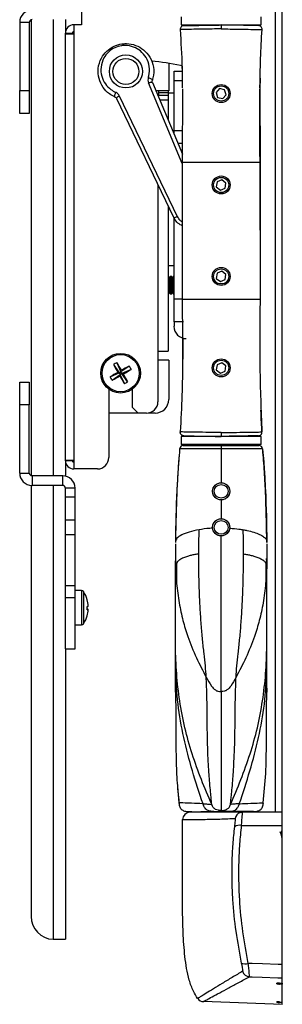
# Model space of a CAD drawing. Units: inches. Extents: x 1 to 164, y 0 to 102.
# Drawn here: x 86 to 89, y 47 to 58 of the extents above; entities that cross this region are included whole.
import ezdxf

# ---------------------------------------------------------------- set-up
doc = ezdxf.new("R2010")
doc.units = ezdxf.units.IN
doc.header["$MEASUREMENT"] = 0

msp = doc.modelspace()

# ---------------------------------------------------------------- linework, layer by layer
at = {"color": 7, "linetype": 'Continuous', "lineweight": 25}
for p, q in [((88.898, 49.112), (88.898, 61.831)), ((88.973, 49.059), (88.973, 61.884)), ((86.778, 58.217), (86.778, 57.724)), ((86.208, 57.75), (86.103, 57.75)), ((86.103, 57.75), (86.103, 57.004)), ((86.208, 57.75), (86.208, 57.004)), ((86.228, 57.778), (86.228, 52.793)), ((86.603, 57.783), (86.603, 57.634)), ((86.693, 57.724), (86.693, 57.624)), ((86.778, 57.724), (86.693, 57.724)), ((87.867, 57.81), (87.867, 57.722)), ((87.867, 57.722), (88.742, 57.722)), ((88.742, 57.722), (88.742, 57.81)), ((86.603, 57.624), (86.603, 57.634)), ((86.603, 57.634), (86.678, 57.634)), ((86.603, 52.962), (86.603, 57.624)), ((86.603, 57.624), (86.693, 57.624)), ((86.678, 57.624), (86.678, 57.634)), ((86.693, 57.624), (86.693, 52.962)), ((87.732, 57.302), (87.732, 57.002)), ((87.79, 57.217), (87.877, 57.217)), ((87.79, 57.11), (87.79, 57.217)), ((87.878, 57.275), (87.86, 57.28)), ((87.554, 57.091), (87.881, 56.31)), ((87.79, 56.567), (87.79, 57.11)), ((88.729, 57.035), (88.73, 57.109)), ((86.103, 57.004), (86.208, 57.004)), ((86.103, 56.754), (86.103, 57.004)), ((86.208, 57.004), (86.208, 56.754)), ((87.732, 57.002), (87.592, 57.002)), ((87.622, 56.979), (87.622, 57.002)), ((87.727, 56.979), (87.622, 56.979)), ((87.622, 56.954), (87.622, 56.979)), ((87.727, 57.002), (87.727, 56.979)), ((87.727, 56.979), (87.727, 56.954)), ((87.79, 56.976), (87.727, 56.976)), ((87.881, 57.022), (87.88, 56.222)), ((88.288, 57.026), (88.249, 56.985)), ((88.249, 56.985), (88.266, 56.93)), ((88.343, 57.014), (88.288, 57.026)), ((88.322, 56.918), (88.36, 56.959)), ((88.36, 56.959), (88.343, 57.014)), ((88.728, 57.022), (88.73, 56.222)), ((87.787, 55.615), (87.163, 56.916)), ((87.192, 56.946), (87.825, 55.628)), ((87.622, 56.954), (87.727, 56.954)), ((87.632, 56.904), (87.727, 56.904)), ((87.727, 56.954), (87.727, 56.904)), ((87.727, 56.904), (87.727, 56.677)), ((88.266, 56.93), (88.322, 56.918)), ((86.208, 56.754), (86.103, 56.754)), ((87.79, 56.527), (87.79, 56.567)), ((87.88, 56.222), (88.73, 56.222)), ((87.88, 56.222), (87.88, 54.722)), ((88.73, 56.222), (88.73, 54.722)), ((88.26, 56.007), (88.252, 55.951)), ((88.313, 56.028), (88.26, 56.007)), ((88.357, 55.993), (88.313, 56.028)), ((88.35, 55.937), (88.357, 55.993)), ((87.614, 55.976), (87.614, 53.602)), ((88.252, 55.951), (88.297, 55.916)), ((88.297, 55.916), (88.35, 55.937)), ((87.727, 55.741), (87.727, 54.153)), ((87.79, 54.727), (87.79, 55.612)), ((87.727, 55.092), (87.79, 55.092)), ((88.313, 55.028), (88.26, 55.007)), ((88.357, 54.993), (88.313, 55.028)), ((87.73, 54.975), (87.727, 54.975)), ((87.742, 54.958), (87.73, 54.975)), ((87.73, 54.975), (87.73, 54.778)), ((87.754, 54.975), (87.742, 54.958)), ((87.742, 54.958), (87.742, 54.796)), ((87.76, 54.975), (87.754, 54.975)), ((87.754, 54.975), (87.754, 54.778)), ((87.772, 54.958), (87.76, 54.975)), ((87.76, 54.975), (87.76, 54.778)), ((87.785, 54.975), (87.772, 54.958)), ((87.772, 54.958), (87.772, 54.796)), ((87.79, 54.975), (87.785, 54.975)), ((87.785, 54.975), (87.785, 54.778)), ((88.26, 55.007), (88.252, 54.951)), ((88.252, 54.951), (88.297, 54.916)), ((88.297, 54.916), (88.35, 54.937)), ((88.35, 54.937), (88.357, 54.993)), ((87.727, 54.778), (87.73, 54.778)), ((87.73, 54.778), (87.742, 54.796)), ((87.742, 54.796), (87.754, 54.778)), ((87.754, 54.778), (87.76, 54.778)), ((87.76, 54.778), (87.772, 54.796)), ((87.772, 54.796), (87.785, 54.778)), ((87.785, 54.778), (87.79, 54.778)), ((87.79, 54.477), (87.79, 54.727)), ((87.88, 54.722), (88.73, 54.722)), ((87.894, 54.477), (87.79, 54.477)), ((87.79, 54.477), (87.79, 54.427)), ((87.614, 54.153), (87.727, 54.153)), ((87.732, 54.055), (87.614, 54.055)), ((87.732, 54.055), (87.732, 53.628)), ((87.129, 54.009), (87.191, 53.919)), ((87.165, 54.029), (87.21, 53.93)), ((87.3, 53.992), (87.21, 53.93)), ((87.215, 53.945), (87.21, 53.93)), ((87.321, 53.955), (87.221, 53.91)), ((88.26, 54.007), (88.252, 53.951)), ((88.252, 53.951), (88.297, 53.916)), ((88.313, 54.028), (88.26, 54.007)), ((88.357, 53.993), (88.313, 54.028)), ((88.35, 53.937), (88.357, 53.993)), ((87.091, 53.874), (87.191, 53.919)), ((87.112, 53.837), (87.202, 53.899)), ((87.191, 53.919), (87.176, 53.923)), ((87.191, 53.919), (87.21, 53.93)), ((87.191, 53.919), (87.202, 53.899)), ((87.198, 53.884), (87.202, 53.899)), ((87.221, 53.91), (87.202, 53.899)), ((87.247, 53.8), (87.202, 53.899)), ((87.221, 53.91), (87.21, 53.93)), ((87.221, 53.91), (87.237, 53.906)), ((87.283, 53.82), (87.221, 53.91)), ((88.297, 53.916), (88.35, 53.937)), ((86.103, 53.567), (86.103, 53.817)), ((86.103, 53.817), (86.208, 53.817)), ((86.208, 53.817), (86.208, 53.567)), ((87.078, 53.74), (87.078, 52.992)), ((87.335, 53.539), (87.335, 53.74)), ((86.208, 53.567), (86.103, 53.567)), ((86.103, 52.822), (86.103, 53.567)), ((86.208, 52.822), (86.208, 53.567)), ((87.397, 53.477), (87.335, 53.539)), ((87.396, 53.478), (87.078, 53.478)), ((87.489, 53.477), (87.397, 53.477)), ((87.582, 53.478), (87.508, 53.478)), ((87.867, 53.222), (87.867, 53.134)), ((88.742, 53.222), (87.867, 53.222)), ((87.992, 53.227), (87.992, 53.222)), ((88.618, 53.222), (88.618, 53.227)), ((88.742, 53.134), (88.742, 53.222)), ((87.852, 53.087), (87.851, 53.086)), ((88.742, 53.134), (87.867, 53.134)), ((88.055, 53.134), (88.055, 53.122)), ((88.305, 53.122), (88.305, 53.086)), ((88.555, 53.122), (88.555, 53.134)), ((86.603, 52.962), (86.693, 52.962)), ((86.603, 52.957), (86.603, 52.962)), ((86.603, 52.957), (86.603, 52.788)), ((86.678, 52.957), (86.603, 52.957)), ((86.678, 52.957), (86.678, 52.962)), ((86.693, 52.962), (86.693, 52.867)), ((86.103, 52.822), (86.208, 52.822)), ((86.238, 52.792), (86.238, 52.687)), ((86.573, 52.792), (86.238, 52.792)), ((86.573, 52.687), (86.573, 52.792)), ((86.953, 52.867), (86.693, 52.867)), ((86.228, 52.688), (86.228, 47.973)), ((86.573, 52.687), (86.238, 52.687)), ((86.708, 52.657), (86.603, 52.657)), ((86.603, 52.561), (86.603, 52.657)), ((86.708, 52.561), (86.708, 52.657)), ((86.603, 52.561), (86.708, 52.561)), ((86.603, 52.311), (86.603, 52.561)), ((86.708, 52.311), (86.708, 52.561)), ((86.603, 52.311), (86.708, 52.311)), ((86.603, 52.15), (86.603, 52.311)), ((86.708, 52.15), (86.708, 52.311)), ((86.603, 52.15), (86.708, 52.15)), ((86.603, 51.591), (86.603, 52.15)), ((86.708, 51.591), (86.708, 52.15)), ((87.805, 52.07), (87.805, 52.061)), ((88.804, 52.07), (88.804, 52.061)), ((87.805, 51.858), (87.805, 51.843)), ((88.805, 51.858), (88.805, 51.843)), ((86.603, 51.591), (86.708, 51.591)), ((86.603, 51.461), (86.603, 51.591)), ((86.708, 51.461), (86.708, 51.591)), ((86.78, 51.536), (86.708, 51.536)), ((86.603, 51.461), (86.708, 51.461)), ((86.603, 50.898), (86.603, 51.461)), ((86.708, 50.898), (86.708, 51.461)), ((86.852, 51.369), (86.852, 51.369)), ((86.852, 51.33), (86.841, 51.331)), ((86.841, 51.329), (86.852, 51.328)), ((86.708, 51.162), (86.78, 51.162)), ((86.603, 50.898), (86.708, 50.898)), ((86.603, 50.898), (86.603, 47.723)), ((87.805, 50.667), (87.805, 50.709)), ((87.805, 50.426), (87.805, 50.51)), ((87.816, 50.499), (87.805, 50.426)), ((87.828, 49.396), (87.844, 49.215)), ((87.85, 49.215), (87.85, 49.215)), ((88.76, 49.215), (88.76, 49.215)), ((88.084, 49.122), (88.152, 49.122)), ((88.108, 49.122), (88.108, 49.113)), ((88.152, 49.122), (88.458, 49.122)), ((88.526, 49.122), (88.458, 49.122)), ((88.502, 49.113), (88.502, 49.122)), ((88.973, 49.113), (88.538, 49.113)), ((86.469, 47.723), (86.478, 47.723)), ((86.478, 47.723), (86.603, 47.723)), ((88.913, 47.236), (88.913, 47.244)), ((88.943, 47.244), (88.973, 47.243)), ((88.973, 47.233), (88.943, 47.234)), ((88.973, 47.242), (88.973, 47.233)), ((88.973, 47.012), (88.111, 47.042)), ((88.913, 47.035), (88.913, 47.038)), ((88.943, 47.038), (88.973, 47.036)), ((88.973, 47.032), (88.943, 47.033))]:
    msp.add_line(p, q, dxfattribs=at)
at = {"color": 8, "linetype": 'Continuous', "lineweight": 25}
for p, q in [((86.469, 57.78), (86.469, 52.792)), ((87.878, 57.273), (87.878, 57.217)), ((87.88, 56.208), (87.511, 57.09)), ((87.879, 57.11), (87.79, 57.11)), ((88.73, 57.142), (88.728, 57.022)), ((87.79, 56.567), (87.88, 56.567)), ((87.88, 56.424), (87.833, 56.424)), ((87.79, 54.727), (87.88, 54.727)), ((87.888, 54.068), (87.89, 54.299)), ((86.469, 52.687), (86.469, 47.723)), ((87.805, 51.843), (87.811, 51.887)), ((88.805, 51.843), (88.799, 51.887)), ((86.78, 51.536), (86.78, 51.338)), ((86.799, 51.525), (86.799, 51.339)), ((86.78, 51.338), (86.78, 51.162)), ((86.799, 51.339), (86.799, 51.172)), ((88.943, 47.234), (88.943, 47.244)), ((88.943, 47.033), (88.943, 47.038))]:
    msp.add_line(p, q, dxfattribs=at)
at = {"color": 7, "linetype": 'Continuous', "lineweight": 25, "flags": 128}
for points in [[(87.509, 57.145), (87.517, 57.143), (87.526, 57.14), (87.534, 57.136), (87.541, 57.133), (87.546, 57.129), (87.55, 57.125), (87.552, 57.122), (87.553, 57.119)], [(87.511, 57.09), (87.518, 57.092), (87.526, 57.094), (87.532, 57.096), (87.539, 57.096), (87.544, 57.096), (87.549, 57.095), (87.552, 57.094), (87.554, 57.091)], [(87.152, 56.985), (87.148, 56.977), (87.145, 56.969), (87.142, 56.961), (87.14, 56.953), (87.14, 56.946), (87.14, 56.941), (87.141, 56.937), (87.143, 56.935)], [(87.163, 56.916), (87.162, 56.919), (87.163, 56.922), (87.165, 56.926), (87.169, 56.93), (87.173, 56.935), (87.179, 56.939), (87.185, 56.943), (87.192, 56.946)], [(88.538, 49.113), (88.524, 49.111), (88.512, 49.108)], [(88.528, 48.966), (88.852, 48.967), (88.973, 48.967)], [(88.973, 47.447), (88.926, 47.448), (88.757, 47.454), (88.644, 47.458), (88.601, 47.46)], [(88.613, 47.314), (88.642, 47.313), (88.754, 47.309), (88.923, 47.303), (88.973, 47.302)]]:
    msp.add_lwpolyline(points, dxfattribs=at)
at = {"color": 7, "linetype": 'Continuous', "lineweight": 25}
for centre, radius in [((87.264, 57.214), 0.181), ((87.264, 57.214), 0.142), ((88.305, 56.972), 0.0984), ((88.305, 56.972), 0.0827), ((88.305, 55.972), 0.0984), ((88.305, 55.972), 0.0827), ((88.305, 54.972), 0.0984), ((88.305, 54.972), 0.0827), ((87.206, 53.914), 0.217), ((87.206, 53.914), 0.203), ((88.305, 53.972), 0.0984), ((88.305, 53.972), 0.0827), ((88.305, 52.622), 0.0938), ((88.305, 52.622), 0.075), ((88.305, 52.228), 0.0938), ((88.305, 52.228), 0.075)]:
    msp.add_circle(centre, radius, dxfattribs=at)
for centre, radius, start, end in [((86.238, 57.75), 0.135, 90, 180), ((86.238, 57.75), 0.03, 90, 180), ((86.693, 57.634), 0.0897, 90, 180), ((87.898, 57.675), 0.04, 91, 183.6881), ((88.712, 57.675), 0.04, 356.2923, 89), ((86.693, 57.634), 0.015, 90, 180), ((87.206, 53.914), 3.429, 79, 84.3597), ((87.778, 55.704), 0.0889, 276.2069, 301.8898), ((87.924, 54.427), 0.135, 180, 270), ((87.427, 53.523), 0.57, 117.3721, 121.594), ((91.532, 56.363), 4.994, 208.1294, 209.2511), ((82.878, 51.47), 4.994, 29.715, 30.8367), ((89.655, 49.588), 4.994, 118.1294, 119.2511), ((84.761, 58.243), 4.994, 299.715, 300.8367), ((86.815, 53.693), 0.57, 27.3721, 31.594), ((89.651, 49.586), 4.994, 119.715, 120.8367), ((87.597, 54.136), 0.57, 207.3721, 211.594), ((84.758, 58.241), 4.994, 298.1294, 299.2511), ((91.535, 56.359), 4.994, 209.715, 210.8367), ((82.88, 51.466), 4.994, 28.1294, 29.2511), ((86.985, 54.306), 0.57, 297.3721, 301.594), ((87.582, 53.628), 0.15, 270, 0), ((87.489, 53.602), 0.125, 270, 0), ((87.891, 53.082), 0.04, 90, 174.824), ((88.718, 53.082), 0.04, 5.176, 90), ((86.953, 52.992), 0.125, 270, 0), ((86.693, 52.957), 0.0897, 180, 270), ((86.693, 52.957), 0.015, 180, 270), ((86.238, 52.822), 0.135, 180, 270), ((86.238, 52.822), 0.03, 180, 270), ((86.573, 52.657), 0.135, 0, 90), ((86.573, 52.657), 0.03, 0, 90), ((86.78, 51.512), 0.0236, 34.1119, 90), ((86.539, 51.349), 0.315, 16.1063, 34.1119), ((86.539, 51.35), 0.314, 3.5559, 16.0094), ((86.839, 51.436), 0.00236, 323.9094, 6.4348), ((86.537, 51.348), 0.316, 3.5599, 15.9737), ((86.834, 51.394), 0.0326, 281.3354, 303.5169), ((86.475, 51.354), 0.366, 359.2302, 1.3839), ((86.475, 51.344), 0.366, 357.0947, 2.9053), ((86.539, 51.349), 0.315, 325.8881, 343.8937), ((86.834, 51.303), 0.0326, 56.4831, 78.6646), ((86.539, 51.348), 0.314, 343.9906, 356.4441), ((86.84, 51.353), 0.0279, 271.3649, 296.0035), ((86.84, 51.262), 0.000912, 297.2858, 30.9314), ((86.78, 51.185), 0.0236, 270, 325.8881), ((87.963, 49.033), 0.08, 90, 179.9326), ((88.501, 48.879), 0.0915, 72.9453, 124.256), ((88.748, 48.795), 0.225, 0, 26.9907), ((88.883, 48.934), 0.0897, 323.8021, 0), ((86.478, 47.973), 0.25, 180, 267.7993), ((88.567, 47.552), 0.0978, 244.5237, 290.2372), ((88.617, 47.394), 0.0801, 194.8207, 267.8154), ((88.114, 47.122), 0.08, 215.1361, 268)]:
    msp.add_arc(centre, radius, start, end, dxfattribs=at)
at = {"color": 8, "linetype": 'Continuous', "lineweight": 25}
msp.add_arc((88.538, 49.033), 0.08, 108.8647, 171.8588, dxfattribs=at)
at = {"color": 7, "linetype": 'Continuous', "lineweight": 25}
for points, knots in [([(87.897, 57.715), (87.902, 57.715), (87.911, 57.715), (87.981, 57.716), (88.084, 57.718), (88.199, 57.72), (88.275, 57.721), (88.305, 57.722)], [0, 0, 0, 0, 0.214401, 0.428938, 0.643495, 0.858084, 1, 1, 1, 1]), ([(88.305, 57.722), (88.305, 57.721), (88.305, 57.721), (88.305, 57.714), (88.305, 57.704), (88.305, 57.691), (88.305, 57.683), (88.305, 57.679)], [0, 0, 0, 0, 0.206104, 0.412208, 0.618326, 0.824471, 1, 1, 1, 1]), ([(88.712, 57.715), (88.708, 57.715), (88.699, 57.715), (88.629, 57.716), (88.525, 57.718), (88.411, 57.72), (88.335, 57.721), (88.305, 57.722)], [0, 0, 0, 0, 0.214401, 0.428938, 0.643495, 0.858084, 1, 1, 1, 1]), ([(87.857, 57.672), (87.865, 57.534), (87.878, 57.322), (87.879, 57.109), (87.88, 57.035)], [0, 0, 0, 0, 0.652468, 1, 1, 1, 1]), ([(88.73, 57.109), (88.732, 57.191), (88.734, 57.379), (88.746, 57.566), (88.752, 57.672)], [0, 0, 0, 0, 0.4352235, 1, 1, 1, 1]), ([(87.143, 56.935), (87.123, 56.945), (87.072, 56.971), (87.008, 57.039), (86.963, 57.136), (86.954, 57.249), (86.987, 57.354), (87.051, 57.438), (87.13, 57.493), (87.207, 57.515), (87.288, 57.521), (87.372, 57.504), (87.462, 57.452), (87.533, 57.37), (87.572, 57.262), (87.569, 57.173), (87.555, 57.127), (87.553, 57.119)], [0, 0, 0, 0, 0.048087, 0.119411, 0.196863, 0.280401, 0.365969, 0.431093, 0.497068, 0.556076, 0.590402, 0.662747, 0.734107, 0.81379, 0.899202, 0.982829, 1, 1, 1, 1]), ([(87.509, 57.145), (87.511, 57.152), (87.523, 57.193), (87.525, 57.272), (87.49, 57.367), (87.428, 57.439), (87.35, 57.485), (87.276, 57.5), (87.206, 57.496), (87.138, 57.476), (87.069, 57.428), (87.014, 57.355), (86.986, 57.262), (86.994, 57.163), (87.034, 57.078), (87.09, 57.018), (87.134, 56.995), (87.152, 56.985)], [0, 0, 0, 0, 0.017068, 0.100878, 0.187298, 0.26803, 0.33983, 0.411651, 0.445344, 0.502861, 0.56723, 0.631529, 0.717327, 0.801915, 0.880349, 0.952077, 1, 1, 1, 1]), ([(87.509, 57.145), (87.507, 57.136), (87.502, 57.117), (87.508, 57.099), (87.511, 57.09)], [0, 0, 0, 0, 0.4903038, 1, 1, 1, 1]), ([(87.554, 57.091), (87.552, 57.096), (87.549, 57.104), (87.551, 57.114), (87.553, 57.119)], [0, 0, 0, 0, 0.5162449, 1, 1, 1, 1]), ([(87.192, 56.946), (87.188, 56.953), (87.18, 56.968), (87.164, 56.98), (87.154, 56.984), (87.152, 56.985)], [0, 0, 0, 0, 0.398398, 0.911502, 1, 1, 1, 1]), ([(88.728, 57.022), (88.728, 56.888), (88.727, 56.622), (88.729, 56.355), (88.73, 56.222)], [0, 0, 0, 0, 0.500531, 1, 1, 1, 1]), ([(88.73, 55.478), (88.73, 55.621), (88.729, 55.896), (88.73, 56.297), (88.726, 56.669), (88.727, 56.906), (88.728, 57.019)], [0, 0, 0, 0, 0.277266, 0.537197, 0.778764, 1, 1, 1, 1]), ([(87.163, 56.916), (87.161, 56.919), (87.157, 56.926), (87.149, 56.932), (87.144, 56.934), (87.143, 56.935)], [0, 0, 0, 0, 0.4039958, 0.9143258, 1, 1, 1, 1]), ([(87.88, 55.529), (87.877, 55.53), (87.854, 55.536), (87.819, 55.565), (87.798, 55.598), (87.787, 55.615)], [0, 0, 0, 0, 0.071176, 0.535607, 1, 1, 1, 1]), ([(87.88, 54.722), (87.88, 54.616), (87.881, 54.393), (87.883, 54.043), (87.879, 53.666), (87.865, 53.406), (87.858, 53.272)], [0, 0, 0, 0, 0.219365, 0.461223, 0.722419, 1, 1, 1, 1]), ([(88.73, 54.722), (88.727, 54.473), (88.721, 53.989), (88.741, 53.506), (88.751, 53.272)], [0, 0, 0, 0, 0.514477, 1, 1, 1, 1]), ([(88.751, 53.275), (88.749, 53.308), (88.744, 53.387), (88.741, 53.465), (88.739, 53.511)], [0, 0, 0, 0, 0.422751, 1, 1, 1, 1]), ([(88.305, 53.265), (88.272, 53.265), (88.189, 53.266), (88.064, 53.268), (87.95, 53.27), (87.88, 53.271), (87.859, 53.272), (87.858, 53.272), (87.858, 53.272)], [0, 0, 0, 0, 0.139844, 0.3546, 0.569364, 0.784108, 0.96003, 1, 1, 1, 1]), ([(87.897, 53.229), (87.897, 53.229), (87.897, 53.229), (87.913, 53.229), (87.981, 53.228), (88.085, 53.226), (88.199, 53.224), (88.275, 53.222), (88.305, 53.222)], [0, 0, 0, 0, 0.000723, 0.215289, 0.42989, 0.644519, 0.859146, 1, 1, 1, 1]), ([(88.305, 53.265), (88.337, 53.265), (88.42, 53.266), (88.545, 53.268), (88.66, 53.27), (88.729, 53.271), (88.75, 53.272), (88.751, 53.272), (88.751, 53.272)], [0, 0, 0, 0, 0.139844, 0.3546, 0.569364, 0.784108, 0.96003, 1, 1, 1, 1]), ([(88.305, 53.265), (88.305, 53.261), (88.305, 53.252), (88.305, 53.24), (88.305, 53.23), (88.305, 53.223), (88.305, 53.222), (88.305, 53.222)], [0, 0, 0, 0, 0.175529, 0.381674, 0.587792, 0.793896, 1, 1, 1, 1]), ([(88.712, 53.229), (88.712, 53.229), (88.712, 53.229), (88.696, 53.229), (88.629, 53.228), (88.525, 53.226), (88.41, 53.224), (88.335, 53.222), (88.305, 53.222)], [0, 0, 0, 0, 0.000723, 0.215289, 0.42989, 0.644519, 0.859146, 1, 1, 1, 1]), ([(87.851, 53.086), (87.847, 53.039), (87.84, 52.955), (87.834, 52.871), (87.832, 52.834)], [0, 0, 0, 0, 0.5596795, 1, 1, 1, 1]), ([(88.305, 53.086), (88.305, 53.086), (88.272, 53.086), (88.188, 53.086), (88.06, 53.085), (87.944, 53.085), (87.874, 53.085), (87.853, 53.085), (87.851, 53.086), (87.851, 53.086), (87.851, 53.086)], [0, 0, 0, 0, 0.0000033, 0.1392797, 0.3555631, 0.5708395, 0.7851627, 0.9576495, 0.9999967, 1, 1, 1, 1]), ([(87.891, 53.122), (87.896, 53.122), (87.905, 53.122), (87.977, 53.122), (88.082, 53.122), (88.198, 53.122), (88.275, 53.122), (88.305, 53.122)], [0, 0, 0, 0, 0.215055, 0.428926, 0.644418, 0.860753, 1, 1, 1, 1]), ([(88.305, 53.122), (88.335, 53.122), (88.412, 53.122), (88.528, 53.122), (88.633, 53.122), (88.704, 53.122), (88.714, 53.122), (88.718, 53.122)], [0, 0, 0, 0, 0.139234, 0.355573, 0.571068, 0.785543, 1, 1, 1, 1]), ([(88.305, 53.086), (88.305, 53.019), (88.305, 52.896), (88.305, 52.773), (88.305, 52.716)], [0, 0, 0, 0, 0.537632, 1, 1, 1, 1]), ([(88.758, 53.086), (88.758, 53.086), (88.758, 53.085), (88.741, 53.085), (88.665, 53.085), (88.549, 53.085), (88.428, 53.086), (88.344, 53.086), (88.311, 53.086), (88.305, 53.086)], [0, 0, 0, 0, 0.000003, 0.21443, 0.428829, 0.644182, 0.860542, 0.973892, 1, 1, 1, 1]), ([(88.758, 53.086), (88.762, 53.039), (88.769, 52.955), (88.775, 52.871), (88.778, 52.834)], [0, 0, 0, 0, 0.559679, 1, 1, 1, 1]), ([(87.851, 53.076), (87.847, 53.037), (87.84, 52.957), (87.835, 52.876), (87.832, 52.834)], [0, 0, 0, 0, 0.476074, 1, 1, 1, 1]), ([(88.778, 52.834), (88.775, 52.876), (88.769, 52.957), (88.762, 53.038), (88.759, 53.076)], [0, 0, 0, 0, 0.523242, 1, 1, 1, 1]), ([(87.832, 52.835), (87.83, 52.793), (87.825, 52.712), (87.82, 52.603), (87.816, 52.514), (87.815, 52.444), (87.812, 52.361), (87.809, 52.259), (87.807, 52.156), (87.805, 52.088), (87.805, 52.061)], [0, 0, 0, 0, 0.1629239, 0.3084464, 0.4190181, 0.5033082, 0.6037492, 0.7324838, 0.8927008, 1, 1, 1, 1]), ([(87.832, 52.834), (87.828, 52.766), (87.813, 52.512), (87.808, 52.257), (87.805, 52.07)], [0, 0, 0, 0, 0.267186, 1, 1, 1, 1]), ([(88.805, 52.061), (88.804, 52.088), (88.802, 52.156), (88.801, 52.259), (88.798, 52.361), (88.795, 52.444), (88.794, 52.514), (88.79, 52.603), (88.785, 52.712), (88.78, 52.793), (88.777, 52.835)], [0, 0, 0, 0, 0.107299, 0.267516, 0.396251, 0.496692, 0.580982, 0.691554, 0.837076, 1, 1, 1, 1]), ([(88.778, 52.834), (88.781, 52.766), (88.796, 52.512), (88.801, 52.257), (88.805, 52.07)], [0, 0, 0, 0, 0.267186, 1, 1, 1, 1]), ([(88.305, 52.528), (88.294, 52.529), (88.274, 52.531), (88.246, 52.547), (88.224, 52.57), (88.212, 52.6), (88.21, 52.632), (88.218, 52.663), (88.236, 52.689), (88.262, 52.707), (88.287, 52.715), (88.301, 52.716), (88.305, 52.716)], [0, 0, 0, 0, 0.1057992, 0.2115951, 0.3182034, 0.4269361, 0.5347785, 0.6406629, 0.7462793, 0.85313, 0.9604881, 1, 1, 1, 1]), ([(88.305, 52.716), (88.315, 52.715), (88.336, 52.713), (88.364, 52.697), (88.386, 52.673), (88.398, 52.643), (88.4, 52.612), (88.391, 52.581), (88.373, 52.555), (88.347, 52.536), (88.323, 52.529), (88.308, 52.528), (88.305, 52.528)], [0, 0, 0, 0, 0.106668, 0.213335, 0.320322, 0.427592, 0.533658, 0.639153, 0.746098, 0.854754, 0.962673, 1, 1, 1, 1]), ([(88.305, 52.528), (88.305, 52.49), (88.305, 52.422), (88.305, 52.353), (88.305, 52.322)], [0, 0, 0, 0, 0.551084, 1, 1, 1, 1]), ([(88.211, 52.219), (88.211, 52.23), (88.211, 52.25), (88.224, 52.28), (88.246, 52.303), (88.274, 52.319), (88.294, 52.321), (88.305, 52.322)], [0, 0, 0, 0, 0.199236, 0.398431, 0.598992, 0.801972, 1, 1, 1, 1]), ([(88.305, 52.322), (88.315, 52.321), (88.336, 52.319), (88.364, 52.303), (88.385, 52.279), (88.398, 52.25), (88.398, 52.229), (88.398, 52.219)], [0, 0, 0, 0, 0.201266, 0.402554, 0.604207, 0.807224, 1, 1, 1, 1]), ([(88.063, 52.202), (88.026, 52.194), (87.95, 52.179), (87.869, 52.145), (87.814, 52.109), (87.808, 52.083), (87.805, 52.07)], [0, 0, 0, 0, 0.250042, 0.500122, 0.750321, 1, 1, 1, 1]), ([(88.061, 51.938), (88.061, 51.982), (88.062, 52.07), (88.063, 52.158), (88.063, 52.202)], [0, 0, 0, 0, 0.500797, 1, 1, 1, 1]), ([(88.211, 52.219), (88.201, 52.218), (88.149, 52.215), (88.101, 52.208), (88.063, 52.202)], [0, 0, 0, 0, 0.204793, 1, 1, 1, 1]), ([(88.305, 52.134), (88.294, 52.135), (88.273, 52.138), (88.245, 52.154), (88.224, 52.177), (88.214, 52.201), (88.212, 52.215), (88.211, 52.219)], [0, 0, 0, 0, 0.2279846, 0.4560006, 0.6841255, 0.913775, 1, 1, 1, 1]), ([(88.398, 52.219), (88.396, 52.209), (88.392, 52.188), (88.373, 52.162), (88.348, 52.143), (88.323, 52.135), (88.309, 52.135), (88.305, 52.134)], [0, 0, 0, 0, 0.227105, 0.454129, 0.683078, 0.912487, 1, 1, 1, 1]), ([(88.305, 50.432), (88.305, 50.486), (88.305, 50.594), (88.305, 50.788), (88.305, 51.01), (88.305, 51.263), (88.305, 51.54), (88.305, 51.835), (88.305, 52.034), (88.305, 52.134)], [0, 0, 0, 0, 0.13728, 0.275405, 0.414375, 0.554228, 0.701732, 0.850315, 1, 1, 1, 1]), ([(88.398, 52.219), (88.433, 52.216), (88.484, 52.212), (88.531, 52.205), (88.546, 52.202)], [0, 0, 0, 0, 0.670523, 1, 1, 1, 1]), ([(88.546, 52.202), (88.56, 52.2), (88.602, 52.192), (88.664, 52.175), (88.726, 52.152), (88.771, 52.126), (88.799, 52.098), (88.803, 52.08), (88.805, 52.07)], [0, 0, 0, 0, 0.087579, 0.270143, 0.452706, 0.635268, 0.817633, 1, 1, 1, 1]), ([(88.549, 51.938), (88.548, 51.982), (88.548, 52.07), (88.547, 52.158), (88.546, 52.202)], [0, 0, 0, 0, 0.500794, 1, 1, 1, 1]), ([(87.805, 52.047), (87.805, 52.018), (87.805, 51.95), (87.805, 51.891), (87.805, 51.858)], [0, 0, 0, 0, 0.436758, 1, 1, 1, 1]), ([(88.804, 52.047), (88.805, 52.018), (88.805, 51.95), (88.805, 51.891), (88.805, 51.858)], [0, 0, 0, 0, 0.436758, 1, 1, 1, 1]), ([(88.061, 51.938), (88.046, 51.936), (88.016, 51.931), (87.975, 51.921), (87.941, 51.912), (87.914, 51.903), (87.892, 51.894), (87.871, 51.885), (87.856, 51.876), (87.845, 51.868), (87.837, 51.862), (87.829, 51.854), (87.823, 51.846), (87.819, 51.838), (87.816, 51.828), (87.816, 51.816), (87.816, 51.803), (87.816, 51.795), (87.816, 51.791), (87.816, 51.79), (87.816, 51.789), (87.816, 51.789), (87.816, 51.789), (87.816, 51.789), (87.816, 51.789), (87.816, 51.789), (87.816, 51.789), (87.816, 51.789), (87.816, 51.789), (87.816, 51.769), (87.817, 51.73), (87.818, 51.672), (87.818, 51.634), (87.818, 51.615)], [0, 0, 0, 0, 0.039521, 0.080814, 0.123888, 0.151398, 0.181283, 0.21356, 0.248241, 0.263411, 0.284103, 0.310329, 0.335258, 0.355899, 0.372242, 0.422836, 0.460665, 0.485663, 0.493329, 0.496212, 0.497159, 0.497513, 0.497657, 0.497718, 0.497745, 0.497756, 0.497761, 0.497764, 0.497765, 0.497765, 0.671104, 0.83237, 1, 1, 1, 1]), ([(88.142, 50.59), (88.139, 50.63), (88.134, 50.711), (88.118, 50.846), (88.102, 50.996), (88.087, 51.163), (88.075, 51.344), (88.066, 51.536), (88.061, 51.735), (88.061, 51.87), (88.061, 51.938)], [0, 0, 0, 0, 0.127364, 0.254018, 0.37997, 0.505238, 0.629864, 0.75386, 0.877235, 1, 1, 1, 1]), ([(88.467, 50.59), (88.47, 50.63), (88.476, 50.711), (88.491, 50.846), (88.507, 50.996), (88.522, 51.163), (88.534, 51.344), (88.543, 51.536), (88.548, 51.735), (88.548, 51.87), (88.549, 51.938)], [0, 0, 0, 0, 0.127364, 0.2540178, 0.3799698, 0.5052384, 0.6298637, 0.7538596, 0.877235, 1, 1, 1, 1]), ([(88.549, 51.938), (88.563, 51.936), (88.593, 51.931), (88.635, 51.921), (88.668, 51.912), (88.696, 51.903), (88.717, 51.894), (88.738, 51.885), (88.753, 51.876), (88.764, 51.868), (88.773, 51.862), (88.781, 51.854), (88.787, 51.846), (88.791, 51.838), (88.794, 51.828), (88.793, 51.816), (88.793, 51.803), (88.793, 51.795), (88.793, 51.791), (88.793, 51.79), (88.793, 51.789), (88.793, 51.789), (88.793, 51.789), (88.793, 51.789), (88.793, 51.789), (88.793, 51.789), (88.793, 51.789), (88.793, 51.789), (88.793, 51.789), (88.793, 51.769), (88.793, 51.73), (88.792, 51.672), (88.792, 51.634), (88.791, 51.615)], [0, 0, 0, 0, 0.039521, 0.080814, 0.123888, 0.151398, 0.181283, 0.21356, 0.248241, 0.263411, 0.284103, 0.310329, 0.335258, 0.355899, 0.372242, 0.422836, 0.460665, 0.485663, 0.493329, 0.496212, 0.497159, 0.497513, 0.497657, 0.497718, 0.497745, 0.497756, 0.497761, 0.497764, 0.497765, 0.497765, 0.671104, 0.83237, 1, 1, 1, 1]), ([(87.805, 51.858), (87.806, 51.812), (87.808, 51.73), (87.815, 51.65), (87.818, 51.615)], [0, 0, 0, 0, 0.57329, 1, 1, 1, 1]), ([(87.805, 51.641), (87.805, 51.671), (87.805, 51.732), (87.805, 51.806), (87.805, 51.843)], [0, 0, 0, 0, 0.504715, 1, 1, 1, 1]), ([(88.805, 51.858), (88.803, 51.812), (88.801, 51.73), (88.794, 51.65), (88.791, 51.615)], [0, 0, 0, 0, 0.5732898, 1, 1, 1, 1]), ([(88.805, 51.641), (88.805, 51.671), (88.805, 51.732), (88.805, 51.806), (88.805, 51.843)], [0, 0, 0, 0, 0.506707, 1, 1, 1, 1]), ([(87.805, 50.929), (87.805, 50.962), (87.805, 51.029), (87.805, 51.107), (87.805, 51.175), (87.805, 51.232), (87.805, 51.282), (87.805, 51.326), (87.805, 51.365), (87.805, 51.399), (87.805, 51.431), (87.805, 51.465), (87.805, 51.501), (87.805, 51.541), (87.805, 51.584), (87.805, 51.622), (87.805, 51.641)], [0, 0, 0, 0, 0.079767, 0.163747, 0.250774, 0.339662, 0.429206, 0.5182, 0.60543, 0.671935, 0.736007, 0.797066, 0.854541, 0.907869, 0.956518, 1, 1, 1, 1]), ([(87.818, 51.615), (87.826, 51.544), (87.842, 51.407), (87.884, 51.213), (87.945, 51.012), (88.03, 50.804), (88.105, 50.66), (88.142, 50.59)], [0, 0, 0, 0, 0.1979993, 0.3787633, 0.5461208, 0.7794114, 1, 1, 1, 1]), ([(88.791, 51.615), (88.783, 51.544), (88.768, 51.407), (88.725, 51.213), (88.664, 51.012), (88.58, 50.804), (88.504, 50.66), (88.467, 50.59)], [0, 0, 0, 0, 0.197999, 0.378763, 0.546121, 0.779411, 1, 1, 1, 1]), ([(88.805, 50.929), (88.805, 50.967), (88.805, 51.044), (88.805, 51.125), (88.805, 51.192), (88.805, 51.246), (88.805, 51.293), (88.805, 51.334), (88.805, 51.372), (88.805, 51.411), (88.805, 51.451), (88.805, 51.498), (88.805, 51.553), (88.805, 51.612), (88.805, 51.641)], [0, 0, 0, 0, 0.094622, 0.186782, 0.276628, 0.364291, 0.449896, 0.533554, 0.615367, 0.695432, 0.773835, 0.850656, 0.925969, 1, 1, 1, 1]), ([(88.202, 49.197), (88.163, 49.288), (88.086, 49.47), (87.985, 49.749), (87.905, 50.036), (87.849, 50.33), (87.815, 50.629), (87.808, 50.828), (87.805, 50.929)], [0, 0, 0, 0, 0.164781, 0.330573, 0.497185, 0.66443, 0.832108, 1, 1, 1, 1]), ([(87.805, 50.667), (87.805, 50.673), (87.805, 50.703), (87.805, 50.767), (87.805, 50.851), (87.805, 50.903), (87.805, 50.929)], [0, 0, 0, 0, 0.053057, 0.265317, 0.632359, 1, 1, 1, 1]), ([(88.408, 49.197), (88.446, 49.288), (88.523, 49.47), (88.624, 49.749), (88.705, 50.036), (88.76, 50.33), (88.795, 50.629), (88.801, 50.828), (88.805, 50.929)], [0, 0, 0, 0, 0.164781, 0.330573, 0.497185, 0.66443, 0.832108, 1, 1, 1, 1]), ([(88.805, 50.667), (88.805, 50.719), (88.805, 50.823), (88.805, 50.893), (88.805, 50.929)], [0, 0, 0, 0, 0.499968, 1, 1, 1, 1]), ([(88.107, 49.205), (88.066, 49.325), (87.986, 49.563), (87.894, 49.927), (87.825, 50.295), (87.812, 50.543), (87.805, 50.667)], [0, 0, 0, 0, 0.2525374, 0.5028951, 0.7518174, 1, 1, 1, 1]), ([(87.805, 50.507), (87.805, 50.523), (87.805, 50.586), (87.805, 50.632), (87.805, 50.667)], [0, 0, 0, 0, 0.245205, 1, 1, 1, 1]), ([(88.503, 49.205), (88.543, 49.325), (88.623, 49.563), (88.716, 49.927), (88.785, 50.295), (88.798, 50.543), (88.805, 50.667)], [0, 0, 0, 0, 0.252537, 0.502895, 0.751817, 1, 1, 1, 1]), ([(88.805, 50.51), (88.805, 50.513), (88.805, 50.548), (88.805, 50.6), (88.805, 50.645), (88.805, 50.667)], [0, 0, 0, 0, 0.045997, 0.542121, 1, 1, 1, 1]), ([(87.805, 50.511), (87.806, 50.427), (87.809, 50.243), (87.809, 49.977), (87.811, 49.797), (87.812, 49.72)], [0, 0, 0, 0, 0.328652, 0.712019, 1, 1, 1, 1]), ([(87.805, 50.511), (87.806, 50.427), (87.809, 50.243), (87.809, 49.977), (87.811, 49.713), (87.819, 49.466), (87.836, 49.298), (87.844, 49.215)], [0, 0, 0, 0, 0.202178, 0.438015, 0.615173, 0.810336, 1, 1, 1, 1]), ([(88.142, 50.59), (88.16, 50.556), (88.186, 50.505), (88.232, 50.453), (88.271, 50.434), (88.293, 50.433), (88.305, 50.432)], [0, 0, 0, 0, 0.48235, 0.730111, 0.857464, 1, 1, 1, 1]), ([(88.202, 49.197), (88.201, 49.206), (88.2, 49.223), (88.194, 49.277), (88.187, 49.352), (88.178, 49.443), (88.171, 49.549), (88.164, 49.664), (88.159, 49.779), (88.156, 49.883), (88.154, 49.964), (88.153, 50.055), (88.152, 50.158), (88.151, 50.277), (88.149, 50.413), (88.144, 50.531), (88.142, 50.59)], [0, 0, 0, 0, 0.120007, 0.240014, 0.360021, 0.480026, 0.566696, 0.653364, 0.740029, 0.777173, 0.814317, 0.85146, 0.888602, 0.925743, 0.962877, 1, 1, 1, 1]), ([(88.467, 50.59), (88.45, 50.556), (88.424, 50.505), (88.378, 50.453), (88.339, 50.434), (88.317, 50.433), (88.305, 50.432)], [0, 0, 0, 0, 0.48235, 0.730111, 0.857464, 1, 1, 1, 1]), ([(88.408, 49.197), (88.408, 49.206), (88.409, 49.223), (88.415, 49.277), (88.423, 49.352), (88.431, 49.443), (88.439, 49.549), (88.445, 49.664), (88.45, 49.779), (88.454, 49.883), (88.455, 49.964), (88.457, 50.055), (88.457, 50.158), (88.459, 50.277), (88.461, 50.413), (88.465, 50.531), (88.467, 50.59)], [0, 0, 0, 0, 0.120007, 0.240014, 0.360021, 0.480026, 0.566696, 0.653364, 0.740029, 0.777173, 0.814317, 0.85146, 0.888602, 0.925743, 0.962877, 1, 1, 1, 1]), ([(88.765, 49.215), (88.775, 49.322), (88.797, 49.542), (88.8, 49.87), (88.799, 50.195), (88.803, 50.407), (88.805, 50.511)], [0, 0, 0, 0, 0.244415, 0.502903, 0.754422, 1, 1, 1, 1]), ([(88.79, 50.507), (88.791, 50.504), (88.803, 50.479), (88.804, 50.452), (88.805, 50.426)], [0, 0, 0, 0, 0.100539, 1, 1, 1, 1]), ([(88.805, 50.426), (88.805, 50.472), (88.805, 50.52), (88.805, 50.555), (88.805, 50.557)], [0, 0, 0, 0, 0.962593, 1, 1, 1, 1]), ([(88.305, 50.432), (88.305, 50.362), (88.305, 50.223), (88.305, 50.063), (88.305, 49.928), (88.305, 49.815), (88.305, 49.719), (88.305, 49.609), (88.305, 49.499), (88.305, 49.398), (88.305, 49.31), (88.305, 49.238), (88.305, 49.185), (88.305, 49.149), (88.305, 49.137), (88.305, 49.131)], [0, 0, 0, 0, 0.043321, 0.086653, 0.129995, 0.173337, 0.216681, 0.260028, 0.346714, 0.433405, 0.520098, 0.640072, 0.760047, 0.880023, 1, 1, 1, 1]), ([(87.843, 49.215), (87.845, 49.203), (87.847, 49.185), (87.856, 49.161), (87.869, 49.145), (87.885, 49.133), (87.911, 49.122), (87.933, 49.122), (87.948, 49.122)], [0, 0, 0, 0, 0.224755, 0.341933, 0.467733, 0.59952, 0.730844, 1, 1, 1, 1]), ([(88.107, 49.205), (88.103, 49.205), (88.069, 49.207), (88.023, 49.209), (87.981, 49.211)], [0, 0, 0, 0, 0.1084785, 1, 1, 1, 1]), ([(88.503, 49.205), (88.507, 49.205), (88.54, 49.207), (88.587, 49.209), (88.628, 49.211)], [0, 0, 0, 0, 0.1084785, 1, 1, 1, 1]), ([(88.661, 49.122), (88.674, 49.122), (88.692, 49.122), (88.716, 49.129), (88.733, 49.139), (88.748, 49.153), (88.762, 49.179), (88.764, 49.201), (88.766, 49.215)], [0, 0, 0, 0, 0.228807, 0.347338, 0.4731, 0.602665, 0.730997, 1, 1, 1, 1]), ([(87.951, 49.122), (87.952, 49.122), (87.953, 49.122), (87.974, 49.122), (87.984, 49.122)], [0, 0, 0, 0, 0.562709, 1, 1, 1, 1]), ([(88.538, 49.113), (88.531, 49.113), (88.518, 49.113), (88.467, 49.113), (88.361, 49.113), (88.234, 49.113), (88.131, 49.113), (88.049, 49.113), (87.978, 49.113), (87.968, 49.113), (87.963, 49.113)], [0, 0, 0, 0, 0.051183, 0.10237, 0.204828, 0.409491, 0.511842, 0.614192, 0.807042, 1, 1, 1, 1]), ([(88.107, 49.205), (88.125, 49.204), (88.162, 49.202), (88.192, 49.2), (88.198, 49.198), (88.202, 49.197)], [0, 0, 0, 0, 0.250006, 0.499992, 1, 1, 1, 1]), ([(88.225, 49.122), (88.211, 49.122), (88.189, 49.122), (88.161, 49.13), (88.143, 49.14), (88.129, 49.155), (88.117, 49.177), (88.111, 49.194), (88.107, 49.205)], [0, 0, 0, 0, 0.268682, 0.400979, 0.530101, 0.655018, 0.775276, 1, 1, 1, 1]), ([(88.305, 49.131), (88.295, 49.131), (88.274, 49.133), (88.249, 49.141), (88.23, 49.153), (88.214, 49.169), (88.206, 49.186), (88.202, 49.197)], [0, 0, 0, 0, 0.231728, 0.469154, 0.592698, 0.721015, 1, 1, 1, 1]), ([(88.225, 49.122), (88.236, 49.122), (88.259, 49.122), (88.278, 49.123), (88.291, 49.124), (88.299, 49.125), (88.303, 49.127), (88.305, 49.129), (88.305, 49.13), (88.305, 49.131)], [0, 0, 0, 0, 0.1347516, 0.2825041, 0.42338, 0.5659278, 0.7110137, 0.8557555, 1, 1, 1, 1]), ([(88.305, 49.131), (88.315, 49.131), (88.336, 49.133), (88.361, 49.141), (88.379, 49.153), (88.396, 49.169), (88.403, 49.186), (88.408, 49.197)], [0, 0, 0, 0, 0.231728, 0.469154, 0.592698, 0.721015, 1, 1, 1, 1]), ([(88.384, 49.122), (88.374, 49.122), (88.351, 49.122), (88.332, 49.123), (88.319, 49.124), (88.311, 49.125), (88.307, 49.127), (88.305, 49.129), (88.305, 49.13), (88.305, 49.131)], [0, 0, 0, 0, 0.13478, 0.282551, 0.423366, 0.57005, 0.712724, 0.855694, 1, 1, 1, 1]), ([(88.384, 49.122), (88.399, 49.122), (88.42, 49.122), (88.448, 49.13), (88.466, 49.14), (88.48, 49.155), (88.493, 49.177), (88.499, 49.194), (88.503, 49.205)], [0, 0, 0, 0, 0.268682, 0.400979, 0.530101, 0.655018, 0.775276, 1, 1, 1, 1]), ([(88.503, 49.205), (88.485, 49.204), (88.448, 49.202), (88.418, 49.2), (88.412, 49.198), (88.408, 49.197)], [0, 0, 0, 0, 0.250006, 0.499992, 1, 1, 1, 1]), ([(88.658, 49.122), (88.657, 49.122), (88.655, 49.122), (88.598, 49.122), (88.555, 49.122), (88.526, 49.122)], [0, 0, 0, 0, 0.217213, 0.477633, 1, 1, 1, 1]), ([(88.528, 48.966), (88.529, 48.985), (88.532, 49.025), (88.535, 49.072), (88.538, 49.106), (88.538, 49.11), (88.538, 49.113)], [0, 0, 0, 0, 0.229432, 0.486443, 0.743162, 1, 1, 1, 1]), ([(88.973, 48.967), (88.973, 48.988), (88.973, 49.03), (88.973, 49.078), (88.973, 49.108), (88.973, 49.111), (88.973, 49.113)], [0, 0, 0, 0, 0.2601642, 0.5203277, 0.7805066, 1, 1, 1, 1]), ([(88.048, 47.076), (88.032, 47.102), (87.993, 47.165), (87.954, 47.277), (87.926, 47.405), (87.902, 47.579), (87.888, 47.798), (87.88, 48.135), (87.881, 48.547), (87.882, 48.871), (87.883, 49.033)], [0, 0, 0, 0, 0.045514, 0.1117626, 0.1780605, 0.2443803, 0.3770146, 0.5096696, 0.7548334, 1, 1, 1, 1]), ([(87.883, 49.033), (87.888, 49.033), (87.898, 49.033), (87.969, 49.033), (88.051, 49.034), (88.154, 49.035), (88.282, 49.038), (88.388, 49.042), (88.439, 49.044), (88.452, 49.044), (88.459, 49.044)], [0, 0, 0, 0, 0.192979, 0.386066, 0.488426, 0.590786, 0.795571, 0.897762, 0.948883, 1, 1, 1, 1]), ([(88.459, 49.044), (88.459, 49.043), (88.459, 49.04), (88.457, 49.019), (88.453, 48.99), (88.451, 48.966), (88.449, 48.955)], [0, 0, 0, 0, 0.254151, 0.50962, 0.767764, 1, 1, 1, 1]), ([(88.449, 48.955), (88.443, 48.891), (88.429, 48.763), (88.42, 48.565), (88.419, 48.364), (88.43, 48.11), (88.46, 47.806), (88.503, 47.578), (88.525, 47.463)], [0, 0, 0, 0, 0.130887, 0.261768, 0.39631, 0.530853, 0.763028, 1, 1, 1, 1]), ([(88.601, 47.46), (88.58, 47.574), (88.537, 47.803), (88.508, 48.109), (88.498, 48.364), (88.499, 48.565), (88.508, 48.767), (88.521, 48.9), (88.528, 48.966)], [0, 0, 0, 0, 0.232198, 0.469099, 0.599933, 0.730765, 0.865379, 1, 1, 1, 1]), ([(88.973, 47.447), (88.973, 47.567), (88.973, 47.81), (88.973, 48.138), (88.973, 48.418), (88.973, 48.681), (88.973, 48.861), (88.973, 48.967)], [0, 0, 0, 0, 0.241152, 0.486697, 0.637122, 0.788592, 1, 1, 1, 1]), ([(88.525, 47.463), (88.528, 47.45), (88.533, 47.425), (88.538, 47.395), (88.541, 47.377), (88.54, 47.375), (88.539, 47.374)], [0, 0, 0, 0, 0.27342, 0.545591, 0.808109, 1, 1, 1, 1]), ([(88.613, 47.314), (88.614, 47.316), (88.615, 47.32), (88.613, 47.348), (88.608, 47.396), (88.603, 47.439), (88.601, 47.46)], [0, 0, 0, 0, 0.194704, 0.459744, 0.731066, 1, 1, 1, 1]), ([(88.973, 47.302), (88.973, 47.305), (88.973, 47.311), (88.973, 47.347), (88.973, 47.395), (88.973, 47.431), (88.973, 47.447)], [0, 0, 0, 0, 0.268278, 0.536557, 0.804838, 1, 1, 1, 1]), ([(88.539, 47.374), (88.501, 47.351), (88.424, 47.306), (88.315, 47.24), (88.218, 47.18), (88.138, 47.131), (88.084, 47.098), (88.054, 47.08), (88.05, 47.077), (88.048, 47.076)], [0, 0, 0, 0, 0.153649, 0.307342, 0.461033, 0.614785, 0.768535, 0.884268, 1, 1, 1, 1]), ([(88.111, 47.042), (88.113, 47.043), (88.116, 47.046), (88.148, 47.063), (88.203, 47.093), (88.286, 47.137), (88.386, 47.191), (88.497, 47.251), (88.575, 47.293), (88.613, 47.314)], [0, 0, 0, 0, 0.115712, 0.231424, 0.385164, 0.538906, 0.69261, 0.846316, 1, 1, 1, 1]), ([(88.973, 47.243), (88.973, 47.254), (88.973, 47.273), (88.973, 47.293), (88.973, 47.302)], [0, 0, 0, 0, 0.5599974, 1, 1, 1, 1]), ([(88.943, 47.244), (88.939, 47.245), (88.933, 47.245), (88.924, 47.245), (88.917, 47.245), (88.913, 47.245), (88.913, 47.244), (88.913, 47.244)], [0, 0, 0, 0, 0.2157309, 0.4314685, 0.6470617, 0.8626253, 1, 1, 1, 1]), ([(88.913, 47.236), (88.913, 47.236), (88.914, 47.236), (88.919, 47.235), (88.927, 47.235), (88.935, 47.234), (88.941, 47.234), (88.943, 47.234)], [0, 0, 0, 0, 0.2159835, 0.4319606, 0.6480813, 0.8642709, 1, 1, 1, 1]), ([(88.973, 47.036), (88.973, 47.049), (88.973, 47.073), (88.973, 47.138), (88.973, 47.197), (88.973, 47.233)], [0, 0, 0, 0, 0.279969, 0.559962, 1, 1, 1, 1]), ([(88.943, 47.038), (88.939, 47.038), (88.933, 47.038), (88.924, 47.038), (88.917, 47.038), (88.913, 47.038), (88.913, 47.038), (88.913, 47.038)], [0, 0, 0, 0, 0.215938, 0.431881, 0.647698, 0.863404, 1, 1, 1, 1]), ([(88.913, 47.035), (88.913, 47.034), (88.914, 47.034), (88.919, 47.034), (88.927, 47.034), (88.935, 47.033), (88.941, 47.033), (88.943, 47.033)], [0, 0, 0, 0, 0.215779, 0.431554, 0.647421, 0.863419, 1, 1, 1, 1]), ([(88.973, 47.012), (88.973, 47.013), (88.973, 47.016), (88.973, 47.027), (88.973, 47.032)], [0, 0, 0, 0, 0.560008, 1, 1, 1, 1])]:
    msp.add_open_spline(points, degree=3, knots=knots, dxfattribs=at)
at = {"color": 8, "linetype": 'Continuous', "lineweight": 25}
for points, knots in [([(88.305, 57.679), (88.272, 57.679), (88.189, 57.677), (88.063, 57.675), (87.95, 57.674), (87.873, 57.672), (87.863, 57.672), (87.858, 57.672)], [0, 0, 0, 0, 0.141007, 0.355877, 0.570723, 0.785556, 1, 1, 1, 1]), ([(88.305, 57.679), (88.338, 57.679), (88.421, 57.677), (88.546, 57.675), (88.66, 57.674), (88.737, 57.672), (88.746, 57.672), (88.751, 57.672)], [0, 0, 0, 0, 0.140994, 0.355845, 0.570671, 0.785483, 1, 1, 1, 1]), ([(87.825, 55.628), (87.833, 55.614), (87.846, 55.59), (87.87, 55.576), (87.88, 55.57)], [0, 0, 0, 0, 0.578858, 1, 1, 1, 1]), ([(87.981, 49.211), (87.95, 49.212), (87.902, 49.214), (87.844, 49.215), (87.848, 49.215), (87.85, 49.215)], [0, 0, 0, 0, 0.5816546, 0.8800718, 1, 1, 1, 1]), ([(88.628, 49.211), (88.66, 49.212), (88.707, 49.214), (88.765, 49.215), (88.761, 49.215), (88.76, 49.215)], [0, 0, 0, 0, 0.581773, 0.880251, 1, 1, 1, 1]), ([(88.152, 49.122), (88.156, 49.122), (88.186, 49.122), (88.207, 49.122), (88.225, 49.122)], [0, 0, 0, 0, 0.143488, 1, 1, 1, 1]), ([(88.458, 49.122), (88.454, 49.122), (88.424, 49.122), (88.402, 49.122), (88.384, 49.122)], [0, 0, 0, 0, 0.150256, 1, 1, 1, 1])]:
    msp.add_open_spline(points, degree=3, knots=knots, dxfattribs=at)
at = {"color": 7, "linetype": 'Continuous', "lineweight": 25}
for points in [[(87.897, 53.229), (87.895, 53.229), (87.889, 53.23), (87.882, 53.232), (87.875, 53.236), (87.868, 53.242), (87.864, 53.248), (87.86, 53.256), (87.858, 53.264), (87.858, 53.269), (87.858, 53.272)], [(87.897, 53.229), (87.895, 53.229), (87.889, 53.23), (87.882, 53.232), (87.875, 53.236), (87.868, 53.242), (87.864, 53.248), (87.86, 53.256), (87.858, 53.264), (87.858, 53.269), (87.858, 53.272)], [(88.712, 53.229), (88.715, 53.229), (88.72, 53.23), (88.728, 53.232), (88.735, 53.236), (88.741, 53.242), (88.746, 53.248), (88.749, 53.256), (88.751, 53.264), (88.751, 53.269), (88.751, 53.272)], [(88.712, 53.229), (88.715, 53.229), (88.72, 53.23), (88.728, 53.232), (88.735, 53.236), (88.741, 53.242), (88.746, 53.248), (88.749, 53.256), (88.751, 53.264), (88.751, 53.269), (88.751, 53.272)]]:
    msp.add_open_spline(points, degree=3, dxfattribs=at)

doc.saveas('drawing.dxf')
